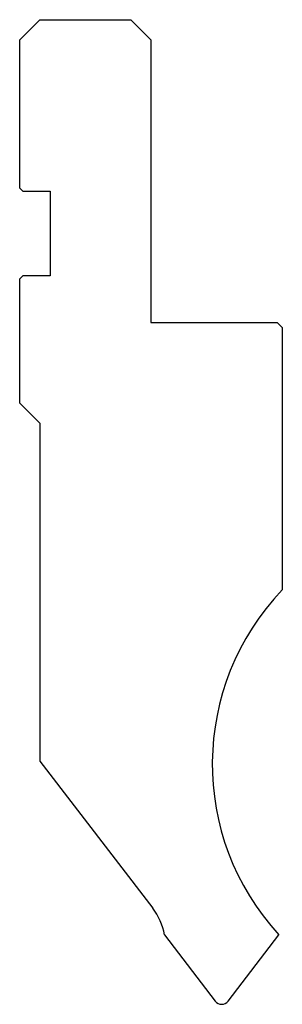
# Model space of a CAD drawing. Units: millimetres. Extents: x 52 to 78, y 34.1 to 131.7.
import ezdxf

# ---------------------------------------------------------------- set-up
doc = ezdxf.new("R2010")
doc.units = ezdxf.units.MM
doc.layers.add('Default', color=7, linetype='Continuous')

msp = doc.modelspace()

# ---------------------------------------------------------------- linework, layer by layer
at = {"layer": 'Default', "color": 7, "linetype": 'Continuous'}
for p, q in [((54.024, 131.726), (52.024, 129.726)), ((54.024, 131.726), (63.024, 131.726)), ((65.024, 129.726), (63.024, 131.726)), ((52.024, 115.026), (52.024, 129.726)), ((65.024, 129.726), (65.024, 101.726)), ((52.024, 115.026), (52.324, 114.726)), ((52.324, 114.726), (55.024, 114.726)), ((55.024, 114.726), (55.024, 106.326)), ((52.324, 106.326), (52.024, 106.026)), ((52.024, 93.726), (52.024, 106.026)), ((55.024, 106.326), (52.324, 106.326)), ((65.024, 101.726), (77.524, 101.726)), ((78.024, 101.226), (77.524, 101.726)), ((78.024, 101.226), (78.024, 75.211)), ((52.024, 93.726), (54.024, 91.726)), ((54.024, 91.726), (54.024, 58.22)), ((54.024, 58.22), (65.194, 43.663)), ((66.351, 41.006), (71.39, 34.439)), ((72.659, 34.439), (77.698, 41.006))]:
    msp.add_line(p, q, dxfattribs=at)
for centre, radius, start, end in [((96.094, 57.934), 25, 136.28614, 222.62083), ((60.434, 40.011), 6, 9.54711, 37.5), ((72.024, 34.926), 0.8, 217.5, 322.5)]:
    msp.add_arc(centre, radius, start, end, dxfattribs=at)

doc.saveas('drawing.dxf')
